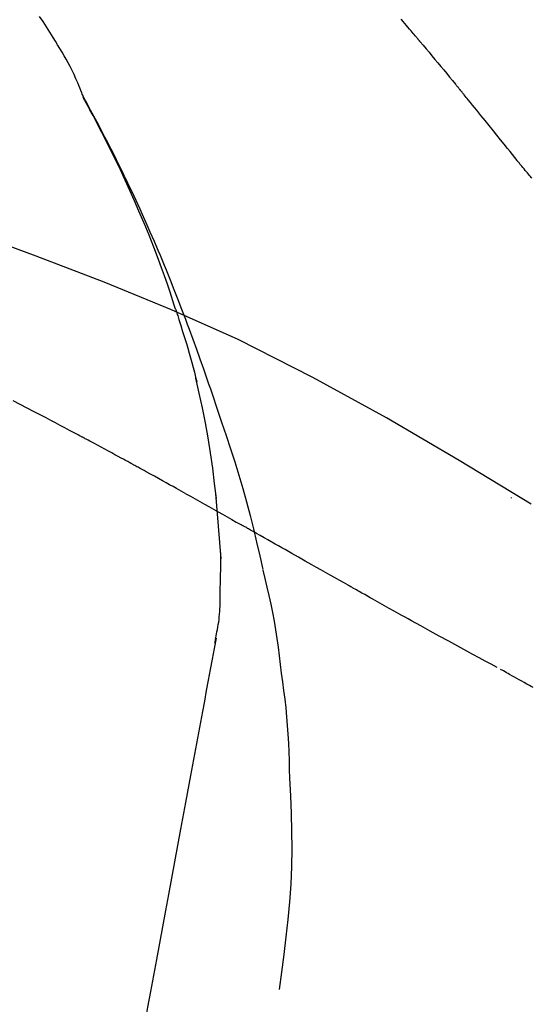
# Model space of a CAD drawing. Extents: x 163 to 26285, y -21830 to -13430.
# Drawn here: x 11487 to 11507, y -18980 to -18943 of the extents above; entities that cross this region are included whole.
import ezdxf

# ---------------------------------------------------------------- set-up
doc = ezdxf.new("R2010")
doc.units = 0
doc.header["$LTSCALE"] = 50
doc.header["$MEASUREMENT"] = 0
doc.layers.get('0').update_dxf_attribs({"linetype": 'CONTINUOUS'})
doc.layers.add('150-機器', color=8, linetype='CONTINUOUS')
doc.layers.add('166-寸法B', color=11, linetype='CONTINUOUS')
doc.styles.add('KH001', font='txt')
doc.dimstyles.new('KH1xx030', dxfattribs={"dimscale": 30, "dimtxt": 2, "dimasz": 0.6, "dimexe": 0.3, "dimexo": 1.2, "dimgap": 0.5, "dimtad": 3, "dimdec": 1, "dimdsep": 46, "dimlunit": 6, "dimtxsty": 'KH001', "dimblk": 'DOT', "dimcen": 1, "dimdle": 1, "dimclrd": 256, "dimclre": 256, "dimclrt": 256, "dimadec": 0, "dimazin": 0, "dimtfac": 1, "dimtdec": 1, "dimtix": 1, "dimtmove": 2, "dimatfit": 3, "dimldrblk": 'CLOSEDBLANK', "dimfxl": 1, "dimtolj": 1, "dimtzin": 0, "dimlwd": -1, "dimlwe": -1, "dimarcsym": 0})

# ---------------------------------------------------------------- blocks, each defined once
blk = doc.blocks.new('_Dot')
at = {"color": 0, "linetype": 'ByBlock', "lineweight": -2}
blk.add_line((-0.5, 0), (-1, 0), dxfattribs=at)
at = {"color": 0, "linetype": 'ByBlock', "const_width": 0.5}
blk.add_lwpolyline([(-0.25, 0, 1), (0.25, 0, 1)], format="xyb", close=True, dxfattribs=at)
blk = doc.blocks.new('*D273')
at = {"layer": '166-寸法B', "transparency": 16777216}
for p, q in [((10932.99, -19108.885), (10932.99, -18726.69)), ((11582.99, -19108.885), (11582.99, -18726.69)), ((10950.99, -18735.69), (11564.99, -18735.69))]:
    blk.add_line(p, q, dxfattribs=at)
at = {"layer": '166-寸法B', "transparency": 16777216, "xscale": 18, "yscale": 18, "zscale": 18, "rotation": 180}
blk.add_blockref('_Dot', (10932.99, -18735.69), dxfattribs=at)
at = {"layer": '166-寸法B', "transparency": 16777216, "xscale": 18, "yscale": 18, "zscale": 18}
blk.add_blockref('_Dot', (11582.99, -18735.69), dxfattribs=at)
at = {"layer": '166-寸法B', "transparency": 16777216, "insert": (11257.99, -18690.69), "char_height": 60, "attachment_point": 5, "style": 'KH001'}
blk.add_mtext('\\A1;650', dxfattribs=at)
blk = doc.blocks.new('_ClosedBlank')
at = {"color": 0, "linetype": 'ByBlock', "lineweight": -2}
for p, q in [((-1, 0.1667), (0, 0)), ((-1, 0.1667), (-1, -0.1667)), ((0, 0), (-1, -0.1667))]:
    blk.add_line(p, q, dxfattribs=at)
blk = doc.blocks.new('*D275')
at = {"layer": '166-寸法B', "transparency": 16777216}
for p, q in [((10932.99, -19108.885), (10932.99, -18861.69)), ((11579.99, -19108.885), (11579.99, -18861.69)), ((11561.99, -18870.69), (10950.99, -18870.69))]:
    blk.add_line(p, q, dxfattribs=at)
at = {"layer": '166-寸法B', "transparency": 16777216, "xscale": 18, "yscale": 18, "zscale": 18, "rotation": 180}
blk.add_blockref('_Dot', (10932.99, -18870.69), dxfattribs=at)
at = {"layer": '166-寸法B', "transparency": 16777216, "xscale": 18, "yscale": 18, "zscale": 18}
blk.add_blockref('_Dot', (11579.99, -18870.69), dxfattribs=at)
at = {"layer": '166-寸法B', "transparency": 16777216, "insert": (11256.49, -18825.69), "char_height": 60, "attachment_point": 5, "style": 'KH001'}
blk.add_mtext('\\A1;647', dxfattribs=at)

msp = doc.modelspace()

# ---------------------------------------------------------------- linework, layer by layer
at = {"layer": '150-機器', "color": 13, "linetype": 'Continuous'}
for points in [[(11489.556, -18946.042), (11489.541, -18946.001), (11489.527, -18945.96), (11489.512, -18945.919), (11489.497, -18945.878), (11489.46, -18945.782), (11489.421, -18945.687), (11489.381, -18945.593), (11489.34, -18945.499), (11489.271, -18945.342), (11489.199, -18945.185), (11489.126, -18945.029), (11489.049, -18944.875), (11488.977, -18944.738), (11488.902, -18944.602), (11488.826, -18944.468), (11488.747, -18944.334), (11488.663, -18944.194), (11488.579, -18944.055), (11488.493, -18943.917), (11488.407, -18943.779), (11488.28, -18943.578), (11488.153, -18943.377), (11488.026, -18943.177), (11487.897, -18942.977)], [(11502.125, -18943.714), (11502.086, -18943.667), (11502.047, -18943.621), (11502.008, -18943.574), (11501.969, -18943.528), (11501.911, -18943.458), (11501.852, -18943.389), (11501.793, -18943.319), (11501.735, -18943.249), (11501.666, -18943.168), (11501.598, -18943.087)], [(11502.267, -18943.882), (11502.255, -18943.868), (11502.243, -18943.854), (11502.232, -18943.84), (11502.22, -18943.826), (11502.208, -18943.812), (11502.196, -18943.798), (11502.184, -18943.784), (11502.173, -18943.77), (11502.161, -18943.756), (11502.149, -18943.742), (11502.137, -18943.728), (11502.125, -18943.714)], [(11502.313, -18943.937), (11502.309, -18943.932), (11502.305, -18943.928), (11502.301, -18943.923), (11502.297, -18943.919), (11502.294, -18943.914), (11502.29, -18943.91), (11502.286, -18943.905), (11502.282, -18943.901), (11502.278, -18943.896), (11502.275, -18943.892), (11502.271, -18943.887), (11502.267, -18943.882)], [(11502.313, -18943.937), (11502.425, -18944.071), (11502.537, -18944.204), (11502.649, -18944.338), (11502.761, -18944.472), (11502.873, -18944.606), (11502.984, -18944.74), (11503.095, -18944.874), (11503.207, -18945.009), (11503.318, -18945.143), (11503.428, -18945.278), (11503.539, -18945.413), (11503.65, -18945.548)], [(11503.65, -18945.548), (11503.664, -18945.565), (11503.678, -18945.582), (11503.692, -18945.599), (11503.707, -18945.617), (11503.721, -18945.634), (11503.735, -18945.651), (11503.749, -18945.668), (11503.763, -18945.686), (11503.777, -18945.703), (11503.791, -18945.72), (11503.806, -18945.737), (11503.82, -18945.755)], [(11505.985, -18948.436), (11505.896, -18948.323), (11505.807, -18948.211), (11505.717, -18948.098), (11505.628, -18947.986), (11505.493, -18947.818), (11505.359, -18947.65), (11505.224, -18947.481), (11505.089, -18947.314), (11504.931, -18947.118), (11504.773, -18946.923), (11504.614, -18946.728), (11504.456, -18946.533), (11504.376, -18946.435), (11504.297, -18946.338), (11504.218, -18946.241), (11504.138, -18946.143), (11504.098, -18946.095), (11504.059, -18946.046), (11504.019, -18945.998), (11503.979, -18945.949), (11503.959, -18945.925), (11503.939, -18945.9), (11503.919, -18945.876), (11503.899, -18945.852), (11503.889, -18945.84), (11503.879, -18945.827), (11503.87, -18945.815), (11503.86, -18945.803), (11503.855, -18945.797), (11503.85, -18945.791), (11503.845, -18945.785), (11503.84, -18945.779), (11503.837, -18945.776), (11503.835, -18945.773), (11503.833, -18945.771), (11503.831, -18945.768), (11503.83, -18945.767), (11503.829, -18945.766), (11503.828, -18945.765), (11503.828, -18945.764), (11503.827, -18945.763), (11503.826, -18945.762), (11503.825, -18945.762), (11503.825, -18945.761), (11503.824, -18945.76), (11503.823, -18945.759), (11503.823, -18945.758), (11503.822, -18945.757), (11503.821, -18945.756), (11503.82, -18945.755), (11503.82, -18945.754), (11503.819, -18945.754)], [(11493.049, -18954.073), (11492.997, -18953.912), (11492.945, -18953.751), (11492.893, -18953.59), (11492.84, -18953.429), (11492.735, -18953.117), (11492.627, -18952.807), (11492.517, -18952.497), (11492.403, -18952.189), (11492.226, -18951.726), (11492.043, -18951.266), (11491.853, -18950.808), (11491.659, -18950.352), (11491.487, -18949.961), (11491.313, -18949.572), (11491.135, -18949.183), (11490.954, -18948.797), (11490.784, -18948.439), (11490.611, -18948.082), (11490.435, -18947.727), (11490.256, -18947.374), (11490.145, -18947.158), (11490.032, -18946.943), (11489.919, -18946.728), (11489.804, -18946.515), (11489.74, -18946.397), (11489.676, -18946.279), (11489.611, -18946.162), (11489.547, -18946.045)], [(11489.554, -18946.043), (11489.56, -18946.054), (11489.567, -18946.065), (11489.573, -18946.077), (11489.579, -18946.088), (11489.585, -18946.099), (11489.592, -18946.11), (11489.598, -18946.122), (11489.604, -18946.133), (11489.611, -18946.144), (11489.617, -18946.156), (11489.623, -18946.167), (11489.629, -18946.178), (11489.691, -18946.29), (11489.753, -18946.402), (11489.815, -18946.514), (11489.877, -18946.627), (11489.939, -18946.741), (11490, -18946.855), (11490.061, -18946.97), (11490.121, -18947.085), (11490.24, -18947.311), (11490.359, -18947.538), (11490.476, -18947.765), (11490.593, -18947.993), (11490.651, -18948.109), (11490.71, -18948.225), (11490.767, -18948.341), (11490.825, -18948.457), (11490.881, -18948.572), (11490.937, -18948.687), (11490.993, -18948.802), (11491.049, -18948.917), (11491.057, -18948.933), (11491.065, -18948.95), (11491.073, -18948.966), (11491.081, -18948.983), (11491.089, -18948.999), (11491.097, -18949.016), (11491.105, -18949.032), (11491.113, -18949.049), (11491.121, -18949.065), (11491.129, -18949.082), (11491.137, -18949.098), (11491.145, -18949.115)], [(11506.545, -18949.11), (11506.52, -18949.079), (11506.495, -18949.048), (11506.457, -18949.002), (11506.419, -18948.957), (11506.38, -18948.911), (11506.341, -18948.866), (11506.296, -18948.812), (11506.251, -18948.759), (11506.206, -18948.706), (11506.161, -18948.652), (11506.139, -18948.625), (11506.117, -18948.598), (11506.095, -18948.571), (11506.073, -18948.544), (11506.062, -18948.531), (11506.051, -18948.517), (11506.04, -18948.504), (11506.029, -18948.49), (11506.023, -18948.483), (11506.018, -18948.477), (11506.013, -18948.47), (11506.007, -18948.463), (11506.005, -18948.46), (11506.003, -18948.458), (11506.001, -18948.455), (11505.999, -18948.453), (11505.998, -18948.452), (11505.997, -18948.451), (11505.997, -18948.45), (11505.996, -18948.449), (11505.995, -18948.448), (11505.994, -18948.447), (11505.994, -18948.446), (11505.993, -18948.445), (11505.992, -18948.444), (11505.992, -18948.444), (11505.991, -18948.443), (11505.99, -18948.442), (11505.988, -18948.439), (11505.986, -18948.436), (11505.984, -18948.434), (11505.983, -18948.433), (11505.984, -18948.434), (11505.986, -18948.437), (11505.988, -18948.439), (11505.99, -18948.441), (11505.989, -18948.441), (11505.988, -18948.439), (11505.986, -18948.436), (11505.983, -18948.433)], [(11491.145, -18949.115), (11491.225, -18949.279), (11491.304, -18949.442), (11491.383, -18949.607), (11491.462, -18949.771), (11491.539, -18949.938), (11491.615, -18950.105), (11491.691, -18950.272), (11491.766, -18950.439), (11491.923, -18950.788), (11492.077, -18951.137), (11492.23, -18951.487), (11492.38, -18951.838), (11492.458, -18952.025), (11492.535, -18952.211), (11492.611, -18952.398), (11492.687, -18952.585), (11492.837, -18952.956), (11492.986, -18953.328), (11493.133, -18953.7), (11493.277, -18954.073), (11493.348, -18954.262), (11493.419, -18954.45), (11493.489, -18954.639), (11493.559, -18954.828), (11493.697, -18955.203), (11493.835, -18955.579), (11493.97, -18955.956), (11494.104, -18956.334), (11494.17, -18956.523), (11494.235, -18956.712), (11494.3, -18956.902), (11494.364, -18957.091), (11494.429, -18957.281), (11494.492, -18957.471), (11494.556, -18957.661), (11494.62, -18957.851)], [(11506.523, -18961.456), (11503.79, -18959.804), (11501.039, -18958.19), (11498.253, -18956.651), (11495.413, -18955.222), (11492.898, -18954.094), (11490.343, -18953.049), (11487.762, -18952.06), (11485.167, -18951.099)], [(11493.049, -18954.074), (11493.051, -18954.08), (11493.053, -18954.086), (11493.055, -18954.092), (11493.057, -18954.098), (11493.059, -18954.104), (11493.061, -18954.11), (11493.063, -18954.116), (11493.065, -18954.122), (11493.067, -18954.128), (11493.068, -18954.134), (11493.07, -18954.14), (11493.072, -18954.146)], [(11493.049, -18954.074), (11493.065, -18954.122), (11493.08, -18954.17), (11493.096, -18954.217), (11493.111, -18954.265), (11493.126, -18954.313), (11493.141, -18954.361), (11493.157, -18954.409), (11493.172, -18954.456), (11493.244, -18954.684), (11493.315, -18954.912), (11493.386, -18955.14), (11493.456, -18955.368), (11493.511, -18955.549), (11493.564, -18955.73), (11493.616, -18955.911), (11493.666, -18956.093), (11493.714, -18956.276), (11493.76, -18956.459), (11493.806, -18956.642), (11493.85, -18956.826)], [(11494.597, -18961.244), (11494.527, -18960.666), (11494.453, -18960.089), (11494.373, -18959.512), (11494.281, -18958.938), (11494.178, -18958.373), (11494.064, -18957.81), (11493.943, -18957.249), (11493.819, -18956.688)], [(11489.379, -18958.847), (11489.202, -18958.753), (11489.025, -18958.659), (11488.848, -18958.565), (11488.671, -18958.471), (11488.494, -18958.377), (11488.316, -18958.283), (11488.139, -18958.189), (11487.961, -18958.095), (11487.695, -18957.955), (11487.429, -18957.815), (11487.163, -18957.676), (11486.896, -18957.536)], [(11494.62, -18957.851), (11494.792, -18958.351), (11494.963, -18958.851), (11495.131, -18959.353), (11495.293, -18959.856), (11495.448, -18960.358), (11495.597, -18960.863), (11495.738, -18961.369), (11495.871, -18961.878), (11495.998, -18962.388), (11496.118, -18962.9), (11496.234, -18963.412), (11496.349, -18963.925)], [(11491.313, -18959.888), (11491.232, -18959.844), (11491.152, -18959.8), (11491.072, -18959.756), (11490.991, -18959.713), (11490.871, -18959.647), (11490.75, -18959.582), (11490.629, -18959.516), (11490.509, -18959.451), (11490.368, -18959.376), (11490.227, -18959.3), (11490.086, -18959.224), (11489.944, -18959.149), (11489.874, -18959.111), (11489.803, -18959.073), (11489.733, -18959.036), (11489.662, -18958.998), (11489.627, -18958.979), (11489.591, -18958.96), (11489.556, -18958.941), (11489.52, -18958.923), (11489.503, -18958.913), (11489.485, -18958.904), (11489.467, -18958.894), (11489.45, -18958.885), (11489.441, -18958.88), (11489.432, -18958.876), (11489.423, -18958.871), (11489.414, -18958.866), (11489.411, -18958.864), (11489.407, -18958.862), (11489.403, -18958.86), (11489.399, -18958.858), (11489.397, -18958.857), (11489.394, -18958.855), (11489.392, -18958.854), (11489.389, -18958.853), (11489.388, -18958.852), (11489.387, -18958.852), (11489.386, -18958.851), (11489.385, -18958.85), (11489.383, -18958.85), (11489.382, -18958.849), (11489.38, -18958.848), (11489.379, -18958.847)], [(11493.438, -18961.061), (11493.351, -18961.011), (11493.263, -18960.962), (11493.175, -18960.913), (11493.087, -18960.864), (11492.954, -18960.791), (11492.822, -18960.717), (11492.689, -18960.643), (11492.557, -18960.57), (11492.401, -18960.484), (11492.246, -18960.399), (11492.091, -18960.313), (11491.935, -18960.228), (11491.857, -18960.185), (11491.78, -18960.143), (11491.702, -18960.1), (11491.624, -18960.058), (11491.585, -18960.036), (11491.546, -18960.015), (11491.507, -18959.994), (11491.468, -18959.973), (11491.449, -18959.962), (11491.429, -18959.951), (11491.41, -18959.941), (11491.39, -18959.93), (11491.381, -18959.925), (11491.371, -18959.92), (11491.361, -18959.914), (11491.352, -18959.909), (11491.347, -18959.906), (11491.342, -18959.904), (11491.337, -18959.901), (11491.332, -18959.898), (11491.33, -18959.897), (11491.328, -18959.896), (11491.326, -18959.895), (11491.324, -18959.894), (11491.323, -18959.893), (11491.322, -18959.893), (11491.321, -18959.892), (11491.32, -18959.892), (11491.319, -18959.891), (11491.318, -18959.891), (11491.317, -18959.89), (11491.316, -18959.89), (11491.315, -18959.889), (11491.314, -18959.889), (11491.313, -18959.888), (11491.312, -18959.887)], [(11493.438, -18961.061), (11493.613, -18961.158), (11493.788, -18961.255), (11493.962, -18961.352), (11494.137, -18961.45), (11494.31, -18961.547), (11494.482, -18961.644), (11494.655, -18961.741), (11494.828, -18961.839), (11495.001, -18961.936), (11495.174, -18962.034), (11495.347, -18962.131), (11495.52, -18962.229)], [(11494.771, -18963.531), (11494.721, -18962.912), (11494.672, -18962.294), (11494.622, -18961.675), (11494.572, -18961.056)], [(11505.759, -18961.205), (11505.759, -18961.208), (11505.759, -18961.21), (11505.759, -18961.212), (11505.759, -18961.214), (11505.759, -18961.216), (11505.759, -18961.218), (11505.759, -18961.221), (11505.759, -18961.223), (11505.759, -18961.225), (11505.759, -18961.227), (11505.759, -18961.229), (11505.759, -18961.231)], [(11499.582, -18964.525), (11499.411, -18964.428), (11499.24, -18964.332), (11499.069, -18964.236), (11498.898, -18964.139), (11498.727, -18964.043), (11498.556, -18963.946), (11498.386, -18963.849), (11498.215, -18963.753), (11497.961, -18963.609), (11497.707, -18963.466), (11497.453, -18963.322), (11497.2, -18963.178), (11497.073, -18963.107), (11496.947, -18963.035), (11496.821, -18962.964), (11496.694, -18962.892), (11496.547, -18962.809), (11496.401, -18962.726), (11496.254, -18962.643), (11496.107, -18962.56), (11496.033, -18962.519), (11495.96, -18962.477), (11495.887, -18962.436), (11495.813, -18962.394), (11495.776, -18962.374), (11495.74, -18962.353), (11495.703, -18962.332), (11495.666, -18962.312), (11495.648, -18962.301), (11495.63, -18962.291), (11495.611, -18962.28), (11495.593, -18962.27), (11495.585, -18962.266), (11495.577, -18962.261), (11495.569, -18962.257), (11495.562, -18962.252), (11495.556, -18962.249), (11495.551, -18962.246), (11495.546, -18962.244), (11495.541, -18962.241), (11495.538, -18962.239), (11495.536, -18962.238), (11495.533, -18962.236), (11495.531, -18962.235), (11495.528, -18962.233), (11495.525, -18962.232), (11495.522, -18962.23), (11495.52, -18962.229)], [(11494.735, -18965.281), (11494.742, -18964.784), (11494.749, -18964.286), (11494.756, -18963.788), (11494.764, -18963.29)], [(11496.355, -18963.951), (11496.433, -18964.272), (11496.51, -18964.594), (11496.584, -18964.916), (11496.654, -18965.239), (11496.72, -18965.563), (11496.78, -18965.888), (11496.835, -18966.214), (11496.885, -18966.541), (11496.931, -18966.868), (11496.973, -18967.196), (11497.012, -18967.524), (11497.051, -18967.852)], [(11505.235, -18967.643), (11505.005, -18967.52), (11504.774, -18967.398), (11504.544, -18967.275), (11504.314, -18967.151), (11504.083, -18967.026), (11503.853, -18966.901), (11503.623, -18966.775), (11503.393, -18966.649), (11503.039, -18966.454), (11502.686, -18966.259), (11502.333, -18966.063), (11501.98, -18965.868), (11501.861, -18965.801), (11501.742, -18965.735), (11501.623, -18965.669), (11501.504, -18965.603), (11501.324, -18965.503), (11501.144, -18965.402), (11500.965, -18965.302), (11500.785, -18965.201), (11500.695, -18965.15), (11500.605, -18965.1), (11500.515, -18965.049), (11500.425, -18964.999), (11500.319, -18964.94), (11500.214, -18964.88), (11500.109, -18964.821), (11500.003, -18964.762), (11499.951, -18964.732), (11499.898, -18964.703), (11499.845, -18964.673), (11499.792, -18964.643), (11499.77, -18964.631), (11499.747, -18964.618), (11499.725, -18964.605), (11499.702, -18964.592), (11499.687, -18964.584), (11499.672, -18964.575), (11499.657, -18964.567), (11499.642, -18964.558), (11499.635, -18964.555), (11499.628, -18964.551), (11499.621, -18964.547), (11499.614, -18964.543), (11499.606, -18964.538), (11499.598, -18964.534), (11499.59, -18964.529), (11499.582, -18964.525)], [(11494.537, -18966.725), (11494.544, -18966.691), (11494.55, -18966.656), (11494.556, -18966.622), (11494.562, -18966.587), (11494.575, -18966.514), (11494.587, -18966.44), (11494.6, -18966.366), (11494.613, -18966.292), (11494.63, -18966.2), (11494.648, -18966.108), (11494.666, -18966.016), (11494.68, -18965.923), (11494.693, -18965.823), (11494.703, -18965.721), (11494.711, -18965.62), (11494.718, -18965.519), (11494.722, -18965.46), (11494.726, -18965.401), (11494.73, -18965.342), (11494.735, -18965.282)], [(11494.579, -18966.529), (11494.506, -18966.926), (11494.432, -18967.324), (11494.358, -18967.721), (11494.285, -18968.119), (11494.211, -18968.516), (11494.137, -18968.914), (11494.064, -18969.311), (11493.99, -18969.709), (11493.802, -18970.723), (11493.614, -18971.737), (11493.426, -18972.752), (11493.238, -18973.766), (11493.124, -18974.383), (11493.009, -18975), (11492.895, -18975.617), (11492.781, -18976.234), (11492.666, -18976.851), (11492.552, -18977.468), (11492.438, -18978.085), (11492.323, -18978.702)], [(11506.59, -18968.396), (11506.522, -18968.358), (11506.453, -18968.321), (11506.355, -18968.267), (11506.257, -18968.212), (11506.159, -18968.158), (11506.061, -18968.103), (11505.971, -18968.053), (11505.881, -18968.003), (11505.791, -18967.952), (11505.7, -18967.902), (11505.643, -18967.87), (11505.586, -18967.838), (11505.528, -18967.806), (11505.471, -18967.773), (11505.443, -18967.758), (11505.416, -18967.743), (11505.388, -18967.727), (11505.361, -18967.712)], [(11497.051, -18967.852), (11497.096, -18968.182), (11497.139, -18968.512), (11497.18, -18968.842), (11497.218, -18969.173), (11497.25, -18969.505), (11497.278, -18969.837), (11497.301, -18970.169), (11497.32, -18970.502), (11497.334, -18970.835), (11497.345, -18971.168), (11497.355, -18971.501), (11497.363, -18971.834)], [(11497.363, -18971.834), (11497.396, -18972.502), (11497.425, -18973.171), (11497.444, -18973.839), (11497.45, -18974.508), (11497.437, -18975.178), (11497.408, -18975.848), (11497.362, -18976.517), (11497.302, -18977.184), (11497.23, -18977.849), (11497.148, -18978.513), (11497.06, -18979.176), (11496.969, -18979.839)], [(11492.323, -18978.702), (11492.211, -18979.306), (11492.1, -18979.909), (11491.988, -18980.513), (11491.876, -18981.116), (11491.764, -18981.72), (11491.652, -18982.324), (11491.54, -18982.927), (11491.428, -18983.531), (11491.316, -18984.134), (11491.205, -18984.738), (11491.093, -18985.342), (11490.981, -18985.945)]]:
    msp.add_lwpolyline(points, dxfattribs=at)

# ---------------------------------------------------------------- dimensions: what is measured, and where the dimension line sits
at = {"layer": '166-寸法B'}
for base, p1, p2, picture, middle in [((11582.99, -18735.69), (10932.99, -19144.885), (11582.99, -19144.885), '*D273', (11257.99, -18690.69)), ((10932.99, -18870.69), (11579.99, -19144.885), (10932.99, -19144.885), '*D275', (11256.49, -18825.69))]:
    dim = msp.add_linear_dim(base=base, p1=p1, p2=p2, dimstyle='KH1xx030', dxfattribs=at)
    dim.commit()
    dim.dimension.update_dxf_attribs({"geometry": picture, "text_midpoint": middle})

doc.saveas('drawing.dxf')
